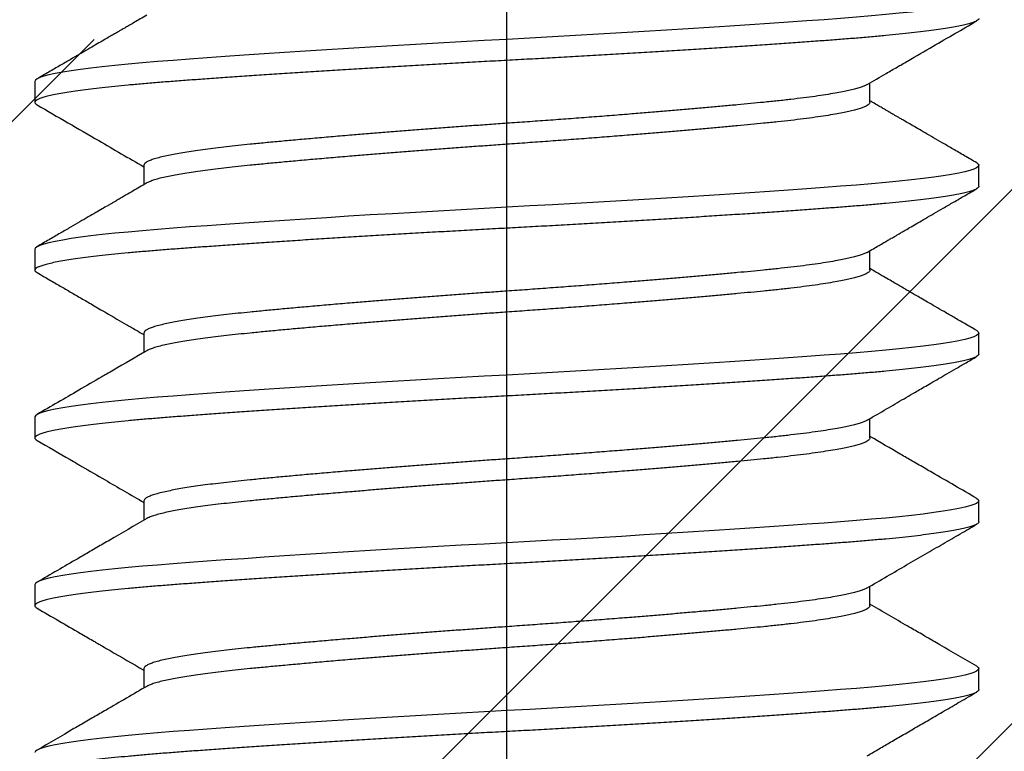
# Model space of a CAD drawing. Units: inches. Extents: x -4496 to -3683, y -805 to -426.
# Drawn here: x -3810 to -3809, y -724 to -724 of the extents above; entities that cross this region are included whole.
import ezdxf
from ezdxf import colors
from ezdxf.entities.mleader import LeaderData, LeaderLine
from ezdxf.math import Vec2, Vec3

# ---------------------------------------------------------------- set-up
doc = ezdxf.new("R2010")
doc.units = ezdxf.units.IN
doc.header["$LTSCALE"] = 0.5
doc.header["$MEASUREMENT"] = 0
doc.linetypes.add('CENTER', pattern=[2, 1.25, -0.25, 0.25, -0.25])
doc.linetypes.add('SLD-Solid', pattern=[0])
for name, color, linetype in [('Centerline', 171, 'CENTER'), ('Fasteners', 43, 'Continuous'), ('Hatch', 8, 'Continuous'), ('Text', 1, 'Continuous')]:
    doc.layers.add(name, color=color, linetype=linetype)
doc.styles.add('TEXT', font='romans.shx')

# ---------------------------------------------------------------- blocks, each defined once
blk = doc.blocks.new('FHMS 5_16')
at = {"layer": 'Fasteners', "linetype": 'SLD-Solid'}
for p, q in [((0.94444, 0.15625), (0.9375, 0.15625)), ((1, 0.15625), (0.99306, 0.15625)), ((1.05556, 0.15625), (1.04861, 0.15625)), ((1.11111, 0.15625), (1.10417, 0.15625)), ((0.91667, 0.12017), (0.91025, 0.12017)), ((0.97222, 0.12017), (0.9658, 0.12017)), ((1.02778, 0.12017), (1.02136, 0.12017)), ((1.08333, 0.12017), (1.07692, 0.12017)), ((0.9375, -0.12017), (0.94392, -0.12017)), ((0.99306, -0.12017), (0.99947, -0.12017)), ((1.04861, -0.12017), (1.05503, -0.12017)), ((1.10417, -0.12017), (1.11058, -0.12017)), ((0.90972, -0.15625), (0.91667, -0.15625)), ((0.96528, -0.15625), (0.97222, -0.15625)), ((1.02083, -0.15625), (1.02778, -0.15625)), ((1.07639, -0.15625), (1.08333, -0.15625))]:
    blk.add_line(p, q, dxfattribs=at)
at = {"layer": 'Fasteners', "linetype": 'SLD-Solid', "flags": 128}
for points in [[(0.91748, -0.15553), (0.91708, -0.15607), (0.91667, -0.15625), (0.91626, -0.15607), (0.91584, -0.15552), (0.91541, -0.15459), (0.91498, -0.15328), (0.91453, -0.1516), (0.91409, -0.14957), (0.91365, -0.14718), (0.91321, -0.14443), (0.91276, -0.14134), (0.91231, -0.13784), (0.91186, -0.134), (0.91142, -0.12985), (0.91098, -0.1254), (0.91055, -0.12067), (0.91013, -0.11569), (0.90972, -0.11049), (0.90931, -0.10503), (0.9089, -0.09928), (0.90847, -0.09326), (0.90803, -0.08697), (0.90759, -0.08043), (0.90715, -0.0738), (0.90671, -0.06697), (0.90626, -0.05998), (0.90582, -0.05284), (0.90537, -0.04543), (0.90492, -0.03793), (0.90447, -0.03036), (0.90404, -0.02276), (0.90361, -0.01514), (0.90319, -0.00755), (0.90278, 0), (0.90237, 0.00753), (0.90195, 0.01511), (0.90152, 0.02271), (0.90109, 0.0303), (0.90064, 0.03785), (0.9002, 0.0452), (0.89976, 0.05246), (0.89932, 0.05961), (0.89887, 0.06661), (0.89842, 0.07359), (0.89797, 0.08036), (0.89753, 0.08691), (0.89709, 0.09322), (0.89666, 0.09926), (0.89624, 0.10502), (0.89583, 0.11049), (0.89543, 0.11568), (0.89501, 0.12065), (0.89458, 0.12537), (0.89414, 0.12981), (0.8937, 0.13396), (0.89326, 0.13772), (0.89282, 0.14117), (0.89237, 0.14428), (0.89193, 0.14704), (0.89148, 0.1495), (0.89103, 0.15158), (0.89058, 0.15327), (0.89015, 0.15458), (0.88972, 0.15551), (0.8893, 0.15607), (0.88889, 0.15625), (0.88889, 0.15625)], [(0.97304, -0.15553), (0.97263, -0.15607), (0.97222, -0.15625), (0.97181, -0.15607), (0.9714, -0.15552), (0.97097, -0.15459), (0.97053, -0.15328), (0.97009, -0.1516), (0.96965, -0.14957), (0.96921, -0.14718), (0.96876, -0.14443), (0.96832, -0.14134), (0.96787, -0.13784), (0.96742, -0.134), (0.96697, -0.12985), (0.96654, -0.1254), (0.96611, -0.12067), (0.96569, -0.11569), (0.96528, -0.11049), (0.96487, -0.10503), (0.96445, -0.09928), (0.96402, -0.09326), (0.96359, -0.08697), (0.96314, -0.08043), (0.9627, -0.0738), (0.96226, -0.06697), (0.96182, -0.05998), (0.96137, -0.05284), (0.96092, -0.04543), (0.96047, -0.03793), (0.96003, -0.03036), (0.95959, -0.02276), (0.95916, -0.01514), (0.95874, -0.00755), (0.95833, 0), (0.95793, 0.00753), (0.95751, 0.01511), (0.95708, 0.02271), (0.95664, 0.0303), (0.9562, 0.03785), (0.95576, 0.0452), (0.95532, 0.05246), (0.95487, 0.05961), (0.95443, 0.06661), (0.95398, 0.07359), (0.95353, 0.08036), (0.95308, 0.08691), (0.95265, 0.09322), (0.95222, 0.09926), (0.9518, 0.10502), (0.95139, 0.11049), (0.95098, 0.11568), (0.95056, 0.12065), (0.95013, 0.12537), (0.9497, 0.12981), (0.94925, 0.13396), (0.94882, 0.13772), (0.94837, 0.14117), (0.94793, 0.14428), (0.94748, 0.14704), (0.94703, 0.1495), (0.94658, 0.15158), (0.94614, 0.15327), (0.9457, 0.15458), (0.94527, 0.15551), (0.94485, 0.15607), (0.94444, 0.15625), (0.94444, 0.15625)], [(1.0286, -0.15553), (1.02819, -0.15607), (1.02778, -0.15625), (1.02737, -0.15607), (1.02695, -0.15552), (1.02652, -0.15459), (1.02609, -0.15328), (1.02564, -0.1516), (1.0252, -0.14957), (1.02476, -0.14718), (1.02432, -0.14443), (1.02387, -0.14134), (1.02342, -0.13784), (1.02297, -0.134), (1.02253, -0.12985), (1.02209, -0.1254), (1.02166, -0.12067), (1.02124, -0.11569), (1.02083, -0.11049), (1.02043, -0.10503), (1.02001, -0.09928), (1.01958, -0.09326), (1.01914, -0.08697), (1.0187, -0.08043), (1.01826, -0.0738), (1.01782, -0.06697), (1.01737, -0.05998), (1.01693, -0.05284), (1.01648, -0.04543), (1.01603, -0.03793), (1.01558, -0.03036), (1.01515, -0.02276), (1.01472, -0.01514), (1.0143, -0.00755), (1.01389, 0), (1.01348, 0.00753), (1.01306, 0.01511), (1.01263, 0.02271), (1.0122, 0.0303), (1.01175, 0.03785), (1.01132, 0.0452), (1.01087, 0.05246), (1.01043, 0.05961), (1.00998, 0.06661), (1.00953, 0.07359), (1.00908, 0.08036), (1.00864, 0.08691), (1.0082, 0.09322), (1.00777, 0.09926), (1.00735, 0.10502), (1.00694, 0.11049), (1.00654, 0.11568), (1.00612, 0.12065), (1.00569, 0.12537), (1.00525, 0.12981), (1.00481, 0.13396), (1.00437, 0.13772), (1.00393, 0.14117), (1.00348, 0.14428), (1.00304, 0.14704), (1.00259, 0.1495), (1.00214, 0.15158), (1.0017, 0.15327), (1.00126, 0.15458), (1.00083, 0.15551), (1.00041, 0.15607), (1, 0.15625), (1, 0.15625)], [(1.08415, -0.15553), (1.08374, -0.15607), (1.08333, -0.15625), (1.08293, -0.15607), (1.08251, -0.15552), (1.08208, -0.15459), (1.08164, -0.15328), (1.0812, -0.1516), (1.08076, -0.14957), (1.08032, -0.14718), (1.07987, -0.14443), (1.07943, -0.14134), (1.07898, -0.13784), (1.07853, -0.134), (1.07808, -0.12985), (1.07765, -0.1254), (1.07722, -0.12067), (1.0768, -0.11569), (1.07639, -0.11049), (1.07598, -0.10503), (1.07556, -0.09928), (1.07513, -0.09326), (1.0747, -0.08697), (1.07425, -0.08043), (1.07382, -0.0738), (1.07337, -0.06697), (1.07293, -0.05998), (1.07248, -0.05284), (1.07203, -0.04543), (1.07158, -0.03793), (1.07114, -0.03036), (1.0707, -0.02276), (1.07027, -0.01514), (1.06985, -0.00755), (1.06944, 0), (1.06904, 0.00753), (1.06862, 0.01511), (1.06819, 0.02271), (1.06775, 0.0303), (1.06731, 0.03785), (1.06687, 0.0452), (1.06643, 0.05246), (1.06598, 0.05961), (1.06554, 0.06661), (1.06509, 0.07359), (1.06464, 0.08036), (1.0642, 0.08691), (1.06376, 0.09322), (1.06333, 0.09926), (1.06291, 0.10502), (1.0625, 0.11049), (1.06209, 0.11568), (1.06167, 0.12065), (1.06124, 0.12537), (1.06081, 0.12981), (1.06037, 0.13396), (1.05993, 0.13772), (1.05948, 0.14117), (1.05904, 0.14428), (1.05859, 0.14704), (1.05814, 0.1495), (1.05769, 0.15158), (1.05725, 0.15327), (1.05681, 0.15458), (1.05638, 0.15551), (1.05596, 0.15607), (1.05556, 0.15625), (1.05556, 0.15625)], [(1.13971, -0.15553), (1.1393, -0.15607), (1.13889, -0.15625), (1.13848, -0.15607), (1.13806, -0.15552), (1.13763, -0.15459), (1.1372, -0.15328), (1.13675, -0.1516), (1.13632, -0.14957), (1.13587, -0.14718), (1.13543, -0.14443), (1.13498, -0.14134), (1.13453, -0.13784), (1.13408, -0.134), (1.13364, -0.12985), (1.1332, -0.1254), (1.13277, -0.12067), (1.13235, -0.11569), (1.13194, -0.11049), (1.13154, -0.10503), (1.13112, -0.09928), (1.13069, -0.09326), (1.13025, -0.08697), (1.12981, -0.08043), (1.12937, -0.0738), (1.12893, -0.06697), (1.12848, -0.05998), (1.12804, -0.05284), (1.12759, -0.04543), (1.12714, -0.03793), (1.1267, -0.03036), (1.12626, -0.02276), (1.12583, -0.01514), (1.12541, -0.00755), (1.125, 0), (1.12459, 0.00753), (1.12417, 0.01511), (1.12374, 0.02271), (1.12331, 0.0303), (1.12287, 0.03785), (1.12243, 0.0452), (1.12198, 0.05246), (1.12154, 0.05961), (1.12109, 0.06661), (1.12064, 0.07359), (1.12019, 0.08036), (1.11975, 0.08691), (1.11931, 0.09322), (1.11888, 0.09926), (1.11846, 0.10502), (1.11806, 0.11049), (1.11765, 0.11568), (1.11723, 0.12065), (1.1168, 0.12537), (1.11636, 0.12981), (1.11592, 0.13396), (1.11548, 0.13772), (1.11504, 0.14117), (1.11459, 0.14428), (1.11415, 0.14704), (1.1137, 0.1495), (1.11325, 0.15158), (1.11281, 0.15327), (1.11237, 0.15458), (1.11194, 0.15551), (1.11152, 0.15607), (1.11111, 0.15625), (1.11111, 0.15625)]]:
    blk.add_lwpolyline(points, dxfattribs=at)
at = {"layer": 'Fasteners', "linetype": 'SLD-Solid'}
for points, knots in [([(0.90972, -0.15625), (0.90959, -0.15622), (0.90931, -0.15614), (0.9089, -0.15557), (0.90847, -0.15465), (0.90803, -0.15334), (0.90759, -0.15167), (0.90715, -0.14963), (0.90671, -0.14724), (0.90626, -0.14449), (0.90581, -0.14138), (0.90537, -0.1379), (0.90492, -0.13406), (0.90447, -0.12991), (0.90404, -0.12546), (0.90361, -0.12073), (0.90319, -0.11575), (0.90278, -0.11053), (0.90237, -0.10506), (0.90195, -0.09931), (0.90152, -0.09328), (0.90109, -0.08699), (0.90065, -0.0805), (0.9002, -0.07382), (0.89976, -0.067), (0.89932, -0.06), (0.89887, -0.05281), (0.89842, -0.04546), (0.89797, -0.03796), (0.89753, -0.03039), (0.89709, -0.02278), (0.89666, -0.01517), (0.89624, -0.00757), (0.89583, -0.00001), (0.89543, 0.00756), (0.89501, 0.01513), (0.89458, 0.02273), (0.89414, 0.03032), (0.8937, 0.03783), (0.89326, 0.04523), (0.89282, 0.05249), (0.89237, 0.05963), (0.89193, 0.06669), (0.89148, 0.07361), (0.89103, 0.08038), (0.89058, 0.08693), (0.89015, 0.09324), (0.88972, 0.09928), (0.8893, 0.10504), (0.88889, 0.11052), (0.88848, 0.11574), (0.88806, 0.12071), (0.88763, 0.12543), (0.8872, 0.12987), (0.88676, 0.13399), (0.88632, 0.13778), (0.88587, 0.14123), (0.88543, 0.14434), (0.88498, 0.14712), (0.88453, 0.14956), (0.88408, 0.15164), (0.88364, 0.15333), (0.8832, 0.15464), (0.88277, 0.15557), (0.88235, 0.15613), (0.88194, 0.15631), (0.88154, 0.15615), (0.88126, 0.15573), (0.88113, 0.15553)], [0, 0, 0, 0, 0.0148941, 0.0299149, 0.0450461, 0.0602703, 0.0755697, 0.0906513, 0.1057697, 0.120907, 0.1360446, 0.1514727, 0.166863, 0.1821965, 0.1974546, 0.2126194, 0.2276735, 0.2426003, 0.2574944, 0.2725152, 0.2876463, 0.3028705, 0.3181699, 0.3332515, 0.34837, 0.3635072, 0.3786449, 0.394073, 0.4094633, 0.4247968, 0.4400549, 0.4552197, 0.4702737, 0.4852005, 0.5000946, 0.5151155, 0.5302466, 0.5454708, 0.5607702, 0.5758518, 0.5909703, 0.6061075, 0.6212452, 0.6366732, 0.6520635, 0.667397, 0.6826551, 0.6978199, 0.712874, 0.7278008, 0.7426949, 0.7577157, 0.7728469, 0.7880711, 0.8033705, 0.818452, 0.8335705, 0.8487077, 0.8638454, 0.8792735, 0.8946638, 0.9099973, 0.9252554, 0.9404202, 0.9554742, 0.970401, 0.9852951, 1, 1, 1, 1]), ([(0.9108, 0.11922), (0.90819, 0.12371), (0.90478, 0.12956), (0.90094, 0.13618), (0.89888, 0.13972), (0.89525, 0.14597), (0.89207, 0.15145), (0.88971, 0.15553)], [0, 0, 0, 0, 0.371014, 0.483487, 0.5472, 0.663167, 1, 1, 1, 1]), ([(0.93668, 0.15553), (0.93391, 0.15075), (0.93034, 0.1446), (0.92652, 0.13803), (0.92534, 0.13598), (0.92472, 0.13492), (0.92386, 0.13344), (0.92098, 0.12848), (0.91831, 0.1239), (0.91614, 0.12017)], [0, 0, 0, 0, 0.405691, 0.521391, 0.557475, 0.579051, 0.611498, 0.682974, 1, 1, 1, 1]), ([(0.96528, -0.15625), (0.96514, -0.15622), (0.96487, -0.15614), (0.96445, -0.15557), (0.96402, -0.15465), (0.96359, -0.15334), (0.96315, -0.15167), (0.9627, -0.14963), (0.96226, -0.14724), (0.96182, -0.14449), (0.96137, -0.14138), (0.96092, -0.1379), (0.96047, -0.13406), (0.96003, -0.12991), (0.95959, -0.12546), (0.95916, -0.12073), (0.95874, -0.11575), (0.95833, -0.11053), (0.95793, -0.10506), (0.95751, -0.09931), (0.95708, -0.09328), (0.95664, -0.08699), (0.9562, -0.0805), (0.95576, -0.07382), (0.95532, -0.067), (0.95487, -0.06), (0.95443, -0.05281), (0.95398, -0.04546), (0.95353, -0.03796), (0.95308, -0.03039), (0.95265, -0.02278), (0.95222, -0.01517), (0.9518, -0.00757), (0.95139, -0.00001), (0.95098, 0.00756), (0.95056, 0.01513), (0.95013, 0.02273), (0.9497, 0.03032), (0.94926, 0.03783), (0.94882, 0.04523), (0.94837, 0.05249), (0.94793, 0.05963), (0.94748, 0.06669), (0.94703, 0.07361), (0.94658, 0.08038), (0.94614, 0.08693), (0.9457, 0.09324), (0.94527, 0.09928), (0.94485, 0.10504), (0.94444, 0.11052), (0.94404, 0.11574), (0.94362, 0.12071), (0.94319, 0.12543), (0.94275, 0.12987), (0.94231, 0.13399), (0.94187, 0.13778), (0.94143, 0.14123), (0.94098, 0.14434), (0.94054, 0.14712), (0.94009, 0.14956), (0.93964, 0.15164), (0.9392, 0.15333), (0.93876, 0.15464), (0.93833, 0.15557), (0.93791, 0.15613), (0.9375, 0.15631), (0.9371, 0.15615), (0.93682, 0.15573), (0.93668, 0.15553)], [0, 0, 0, 0, 0.014894, 0.029916, 0.045047, 0.060271, 0.075571, 0.090653, 0.105772, 0.120909, 0.136047, 0.151476, 0.166866, 0.1822, 0.197458, 0.212623, 0.227678, 0.242605, 0.257499, 0.27252, 0.287652, 0.302876, 0.318176, 0.333258, 0.348377, 0.363514, 0.378652, 0.39408, 0.409471, 0.424805, 0.440063, 0.455228, 0.470283, 0.48521, 0.500104, 0.515125, 0.530257, 0.545481, 0.560781, 0.575863, 0.590981, 0.606119, 0.621257, 0.636685, 0.652076, 0.66741, 0.682668, 0.697833, 0.712887, 0.727814, 0.742709, 0.75773, 0.772861, 0.788086, 0.803386, 0.818467, 0.833586, 0.848724, 0.863862, 0.87929, 0.894681, 0.910014, 0.925273, 0.940438, 0.955492, 0.970419, 0.985314, 1, 1, 1, 1]), ([(0.96635, 0.11922), (0.96398, 0.12331), (0.96078, 0.1288), (0.95715, 0.13506), (0.95509, 0.13859), (0.95125, 0.1452), (0.94786, 0.15105), (0.94526, 0.15553)], [0, 0, 0, 0, 0.337554, 0.453779, 0.517349, 0.629552, 1, 1, 1, 1]), ([(0.99224, 0.15553), (0.99012, 0.15189), (0.98755, 0.14746), (0.98468, 0.1425), (0.98244, 0.13865), (0.97816, 0.13129), (0.97419, 0.12445), (0.9717, 0.12017)], [0, 0, 0, 0, 0.309159, 0.375657, 0.419952, 0.636516, 1, 1, 1, 1]), ([(1.02083, -0.15625), (1.0207, -0.15622), (1.02043, -0.15614), (1.02001, -0.15557), (1.01958, -0.15465), (1.01914, -0.15334), (1.0187, -0.15167), (1.01826, -0.14963), (1.01782, -0.14724), (1.01737, -0.14449), (1.01693, -0.14138), (1.01648, -0.1379), (1.01603, -0.13406), (1.01558, -0.12991), (1.01515, -0.12546), (1.01472, -0.12073), (1.0143, -0.11575), (1.01389, -0.11053), (1.01348, -0.10506), (1.01306, -0.09931), (1.01263, -0.09328), (1.0122, -0.08699), (1.01176, -0.0805), (1.01132, -0.07382), (1.01087, -0.067), (1.01043, -0.06), (1.00998, -0.05281), (1.00953, -0.04546), (1.00908, -0.03796), (1.00864, -0.03039), (1.0082, -0.02278), (1.00777, -0.01517), (1.00735, -0.00757), (1.00694, -0.00001), (1.00654, 0.00756), (1.00612, 0.01513), (1.00569, 0.02273), (1.00525, 0.03032), (1.00481, 0.03783), (1.00437, 0.04523), (1.00393, 0.05249), (1.00348, 0.05963), (1.00304, 0.06669), (1.00259, 0.07361), (1.00214, 0.08038), (1.0017, 0.08693), (1.00126, 0.09324), (1.00083, 0.09928), (1.00041, 0.10504), (1, 0.11052), (0.99959, 0.11574), (0.99917, 0.12071), (0.99874, 0.12543), (0.99831, 0.12987), (0.99787, 0.13399), (0.99743, 0.13778), (0.99698, 0.14123), (0.99654, 0.14434), (0.99609, 0.14712), (0.99564, 0.14956), (0.99519, 0.15164), (0.99475, 0.15333), (0.99431, 0.15464), (0.99388, 0.15557), (0.99346, 0.15613), (0.99306, 0.15631), (0.99265, 0.15615), (0.99237, 0.15573), (0.99224, 0.15553)], [0, 0, 0, 0, 0.014894, 0.029915, 0.045045, 0.060269, 0.075569, 0.09065, 0.105768, 0.120905, 0.136043, 0.151471, 0.166861, 0.182194, 0.197452, 0.212617, 0.22767, 0.242597, 0.257491, 0.272512, 0.287643, 0.302867, 0.318166, 0.333247, 0.348365, 0.363502, 0.37864, 0.394068, 0.409458, 0.424791, 0.440049, 0.455214, 0.470268, 0.485194, 0.500088, 0.515109, 0.53024, 0.545464, 0.560763, 0.575844, 0.590962, 0.606099, 0.621237, 0.636665, 0.652055, 0.667388, 0.682646, 0.697811, 0.712865, 0.727791, 0.742685, 0.757706, 0.772837, 0.788061, 0.80336, 0.818441, 0.83356, 0.848697, 0.863834, 0.879262, 0.894652, 0.909985, 0.925243, 0.940408, 0.955462, 0.970388, 0.985282, 1, 1, 1, 1]), ([(1.02191, 0.11922), (1.01978, 0.12287), (1.0172, 0.12731), (1.01432, 0.13227), (1.01208, 0.13613), (1.00763, 0.14379), (1.00348, 0.15094), (1.00082, 0.15553)], [0, 0, 0, 0, 0.301872, 0.366806, 0.409915, 0.620415, 1, 1, 1, 1]), ([(1.04779, 0.15553), (1.04734, 0.15475), (1.04648, 0.15326), (1.04525, 0.15115), (1.04414, 0.14923), (1.0431, 0.14745), (1.04209, 0.14571), (1.04108, 0.14396), (1.04006, 0.14221), (1.03903, 0.14043), (1.03795, 0.13857), (1.03677, 0.13655), (1.03546, 0.13428), (1.03399, 0.13175), (1.03238, 0.12898), (1.03062, 0.12595), (1.02889, 0.12299), (1.02775, 0.12103), (1.02725, 0.12017)], [0, 0, 0, 0, 0.066271, 0.126114, 0.179531, 0.228522, 0.277611, 0.326971, 0.376602, 0.426503, 0.477368, 0.534353, 0.59851, 0.669834, 0.74832, 0.833963, 0.926758, 1, 1, 1, 1]), ([(1.07639, -0.15625), (1.07625, -0.15622), (1.07598, -0.15614), (1.07556, -0.15557), (1.07513, -0.15465), (1.0747, -0.15334), (1.07426, -0.15167), (1.07382, -0.14963), (1.07337, -0.14724), (1.07293, -0.14449), (1.07248, -0.14138), (1.07203, -0.1379), (1.07158, -0.13406), (1.07114, -0.12991), (1.0707, -0.12546), (1.07027, -0.12073), (1.06985, -0.11575), (1.06944, -0.11053), (1.06904, -0.10506), (1.06862, -0.09931), (1.06819, -0.09328), (1.06775, -0.08699), (1.06731, -0.0805), (1.06687, -0.07382), (1.06643, -0.067), (1.06598, -0.06), (1.06554, -0.05281), (1.06509, -0.04546), (1.06464, -0.03796), (1.0642, -0.03039), (1.06376, -0.02278), (1.06333, -0.01517), (1.06291, -0.00757), (1.0625, -0.00001), (1.06209, 0.00756), (1.06167, 0.01513), (1.06124, 0.02273), (1.06081, 0.03032), (1.06037, 0.03783), (1.05993, 0.04523), (1.05948, 0.05249), (1.05904, 0.05963), (1.05859, 0.06669), (1.05814, 0.07361), (1.05769, 0.08038), (1.05725, 0.08693), (1.05681, 0.09324), (1.05638, 0.09928), (1.05596, 0.10504), (1.05556, 0.11052), (1.05515, 0.11574), (1.05473, 0.12071), (1.0543, 0.12543), (1.05386, 0.12987), (1.05342, 0.13399), (1.05298, 0.13778), (1.05254, 0.14123), (1.05209, 0.14434), (1.05165, 0.14712), (1.0512, 0.14956), (1.05075, 0.15164), (1.05031, 0.15333), (1.04987, 0.15464), (1.04944, 0.15557), (1.04902, 0.15613), (1.04861, 0.15631), (1.04821, 0.15615), (1.04793, 0.15573), (1.04779, 0.15553)], [0, 0, 0, 0, 0.014894, 0.029914, 0.045045, 0.060269, 0.075568, 0.09065, 0.105768, 0.120905, 0.136042, 0.15147, 0.16686, 0.182194, 0.197451, 0.212616, 0.22767, 0.242596, 0.25749, 0.272511, 0.287642, 0.302866, 0.318165, 0.333246, 0.348364, 0.363501, 0.378639, 0.394067, 0.409457, 0.42479, 0.440048, 0.455212, 0.470266, 0.485193, 0.500087, 0.515107, 0.530238, 0.545462, 0.560761, 0.575843, 0.590961, 0.606098, 0.621235, 0.636663, 0.652053, 0.667386, 0.682644, 0.697809, 0.712863, 0.727789, 0.742683, 0.757704, 0.772834, 0.788058, 0.803358, 0.818439, 0.833557, 0.848694, 0.863832, 0.879259, 0.894649, 0.909983, 0.925241, 0.940405, 0.955459, 0.970386, 0.985279, 1, 1, 1, 1]), ([(1.07747, 0.11922), (1.077, 0.12003), (1.07612, 0.12153), (1.07491, 0.12362), (1.07388, 0.12538), (1.07305, 0.12681), (1.07244, 0.12787), (1.07198, 0.12866), (1.07158, 0.12935), (1.07111, 0.13014), (1.07056, 0.13109), (1.06981, 0.13239), (1.06883, 0.13408), (1.06758, 0.13622), (1.06616, 0.13868), (1.06455, 0.14145), (1.06276, 0.14452), (1.06079, 0.14792), (1.05864, 0.15162), (1.05715, 0.15419), (1.05637, 0.15553)], [0, 0, 0, 0, 0.066656, 0.12423, 0.172718, 0.212115, 0.242418, 0.259887, 0.277528, 0.299415, 0.32555, 0.355934, 0.406399, 0.465439, 0.53306, 0.609264, 0.694055, 0.787437, 0.889417, 1, 1, 1, 1]), ([(1.10335, 0.15553), (1.0994, 0.14873), (1.09256, 0.13693), (1.0857, 0.12515), (1.08281, 0.12017)], [0, 0, 0, 0, 0.577228, 1, 1, 1, 1]), ([(1.13194, -0.15625), (1.13181, -0.15622), (1.13154, -0.15614), (1.13112, -0.15557), (1.13069, -0.15465), (1.13025, -0.15334), (1.12981, -0.15167), (1.12937, -0.14963), (1.12893, -0.14724), (1.12848, -0.14449), (1.12804, -0.14138), (1.12759, -0.1379), (1.12714, -0.13406), (1.1267, -0.12991), (1.12626, -0.12546), (1.12583, -0.12073), (1.12541, -0.11575), (1.125, -0.11053), (1.12459, -0.10506), (1.12417, -0.09931), (1.12374, -0.09328), (1.12331, -0.08699), (1.12287, -0.0805), (1.12243, -0.07382), (1.12198, -0.067), (1.12154, -0.06), (1.12109, -0.05281), (1.12064, -0.04546), (1.12019, -0.03796), (1.11975, -0.03039), (1.11931, -0.02278), (1.11888, -0.01517), (1.11846, -0.00757), (1.11806, -0.00001), (1.11765, 0.00756), (1.11723, 0.01513), (1.1168, 0.02273), (1.11636, 0.03032), (1.11592, 0.03783), (1.11548, 0.04523), (1.11504, 0.05249), (1.11459, 0.05963), (1.11415, 0.06669), (1.1137, 0.07361), (1.11325, 0.08038), (1.11281, 0.08693), (1.11237, 0.09324), (1.11194, 0.09928), (1.11152, 0.10504), (1.11111, 0.11052), (1.1107, 0.11574), (1.11028, 0.12071), (1.10986, 0.12543), (1.10942, 0.12987), (1.10898, 0.13399), (1.10854, 0.13778), (1.10809, 0.14123), (1.10765, 0.14434), (1.1072, 0.14712), (1.10675, 0.14956), (1.10631, 0.15164), (1.10586, 0.15333), (1.10542, 0.15464), (1.105, 0.15557), (1.10458, 0.15613), (1.10417, 0.15631), (1.10376, 0.15615), (1.10349, 0.15573), (1.10335, 0.15553)], [0, 0, 0, 0, 0.014894, 0.029914, 0.045045, 0.060269, 0.075568, 0.09065, 0.105768, 0.120905, 0.136042, 0.15147, 0.16686, 0.182193, 0.197451, 0.212616, 0.22767, 0.242596, 0.25749, 0.272511, 0.287642, 0.302866, 0.318165, 0.333246, 0.348364, 0.363501, 0.378639, 0.394066, 0.409456, 0.42479, 0.440048, 0.455212, 0.470266, 0.485192, 0.500086, 0.515107, 0.530238, 0.545462, 0.560761, 0.575842, 0.59096, 0.606097, 0.621235, 0.636663, 0.652053, 0.667386, 0.682644, 0.697808, 0.712862, 0.727789, 0.742683, 0.757703, 0.772834, 0.788058, 0.803357, 0.818438, 0.833557, 0.848694, 0.863831, 0.879259, 0.894649, 0.909982, 0.92524, 0.940405, 0.955458, 0.970385, 0.985279, 1, 1, 1, 1]), ([(1.13302, 0.11922), (1.1326, 0.11994), (1.13182, 0.12129), (1.13072, 0.12318), (1.12977, 0.1248), (1.12899, 0.12615), (1.12835, 0.12726), (1.12777, 0.12825), (1.12715, 0.12931), (1.12642, 0.13057), (1.12551, 0.13214), (1.12441, 0.13402), (1.12312, 0.13626), (1.12165, 0.13877), (1.12003, 0.14158), (1.11824, 0.14466), (1.11628, 0.14803), (1.11416, 0.15169), (1.11269, 0.15422), (1.11193, 0.15553)], [0, 0, 0, 0, 0.059513, 0.1116, 0.156259, 0.193486, 0.223278, 0.247273, 0.275956, 0.310686, 0.351466, 0.405151, 0.466653, 0.535975, 0.613118, 0.698088, 0.790889, 0.891524, 1, 1, 1, 1]), ([(0.9375, -0.12017), (0.93736, -0.12014), (0.93709, -0.12008), (0.93667, -0.11965), (0.93624, -0.11894), (0.93581, -0.11793), (0.93537, -0.11664), (0.93493, -0.11507), (0.93448, -0.11323), (0.93404, -0.11112), (0.93357, -0.10859), (0.93307, -0.10559), (0.93255, -0.10208), (0.93203, -0.09824), (0.93153, -0.0941), (0.93103, -0.08969), (0.93058, -0.08524), (0.93015, -0.08079), (0.92973, -0.07637), (0.9293, -0.07174), (0.92886, -0.0669), (0.92842, -0.06191), (0.92798, -0.05677), (0.92754, -0.05152), (0.92709, -0.04615), (0.92662, -0.04031), (0.92612, -0.03401), (0.9256, -0.02726), (0.92509, -0.02045), (0.92458, -0.01362), (0.92409, -0.0068), (0.92363, -0.00033), (0.9232, 0.00581), (0.92278, 0.01164), (0.92236, 0.01748), (0.92192, 0.02332), (0.92148, 0.02909), (0.92104, 0.03478), (0.92059, 0.04037), (0.92015, 0.04586), (0.91968, 0.05159), (0.91918, 0.0575), (0.91866, 0.06353), (0.91814, 0.06931), (0.91764, 0.07484), (0.91714, 0.08007), (0.91669, 0.08478), (0.91626, 0.08901), (0.91584, 0.09283), (0.91541, 0.09646), (0.91498, 0.09988), (0.91454, 0.10305), (0.91409, 0.10596), (0.91365, 0.10861), (0.91321, 0.111), (0.91273, 0.11326), (0.91223, 0.11533), (0.91171, 0.11709), (0.91123, 0.11841), (0.91093, 0.11895), (0.9108, 0.11919)], [0, 0, 0, 0, 0.0159851, 0.0321068, 0.0483473, 0.0646882, 0.0811102, 0.0972987, 0.1135269, 0.1297753, 0.1460243, 0.1653408, 0.1845972, 0.2037611, 0.2228012, 0.2416872, 0.2603906, 0.2763757, 0.2924973, 0.3087379, 0.3250788, 0.3415008, 0.3576892, 0.3739175, 0.3901659, 0.4064148, 0.4257314, 0.4449878, 0.4641517, 0.4831917, 0.5020778, 0.5207811, 0.5367662, 0.5528879, 0.5691285, 0.5854694, 0.6018914, 0.6180798, 0.634308, 0.6505565, 0.6668054, 0.6861219, 0.7053783, 0.7245423, 0.7435823, 0.7624683, 0.7811717, 0.7971568, 0.8132785, 0.8295191, 0.84586, 0.8622819, 0.8784704, 0.8946986, 0.910947, 0.927196, 0.9465125, 0.9657689, 0.9849328, 1, 1, 1, 1]), ([(0.94337, -0.11919), (0.94331, -0.11909), (0.94311, -0.11877), (0.94275, -0.11792), (0.94231, -0.11664), (0.94187, -0.11507), (0.94143, -0.11323), (0.94098, -0.11112), (0.94051, -0.10859), (0.94001, -0.10559), (0.93949, -0.10208), (0.93898, -0.09824), (0.93847, -0.0941), (0.93798, -0.08969), (0.93752, -0.08524), (0.93709, -0.08079), (0.93667, -0.07637), (0.93624, -0.07174), (0.93581, -0.0669), (0.93537, -0.06191), (0.93493, -0.05677), (0.93448, -0.05152), (0.93404, -0.04615), (0.93357, -0.04031), (0.93307, -0.03401), (0.93255, -0.02726), (0.93203, -0.02045), (0.93153, -0.01362), (0.93103, -0.0068), (0.93058, -0.00033), (0.93015, 0.00581), (0.92973, 0.01164), (0.9293, 0.01748), (0.92886, 0.02332), (0.92842, 0.02909), (0.92798, 0.03478), (0.92754, 0.04037), (0.92709, 0.04586), (0.92662, 0.05159), (0.92612, 0.0575), (0.9256, 0.06353), (0.92509, 0.06931), (0.92458, 0.07484), (0.92409, 0.08007), (0.92363, 0.08478), (0.9232, 0.08901), (0.92278, 0.09283), (0.92236, 0.09646), (0.92192, 0.09988), (0.92148, 0.10305), (0.92104, 0.10596), (0.92059, 0.10861), (0.92015, 0.111), (0.91968, 0.11327), (0.91918, 0.11532), (0.91866, 0.1171), (0.91814, 0.11848), (0.91764, 0.11945), (0.91714, 0.12005), (0.91683, 0.12013), (0.91667, 0.12017)], [0, 0, 0, 0, 0.006768, 0.02311, 0.039532, 0.055721, 0.071949, 0.088198, 0.104447, 0.123764, 0.143021, 0.162185, 0.181225, 0.200112, 0.218815, 0.234801, 0.250922, 0.267163, 0.283505, 0.299927, 0.316115, 0.332344, 0.348593, 0.364842, 0.384159, 0.403415, 0.42258, 0.44162, 0.460506, 0.47921, 0.495195, 0.511317, 0.527558, 0.543899, 0.560322, 0.57651, 0.592739, 0.608988, 0.625237, 0.644554, 0.66381, 0.682975, 0.702015, 0.720901, 0.739605, 0.75559, 0.771712, 0.787953, 0.804294, 0.820717, 0.836905, 0.853134, 0.869383, 0.885632, 0.904949, 0.924205, 0.94337, 0.96241, 0.981296, 1, 1, 1, 1]), ([(0.99306, -0.12017), (0.99292, -0.12014), (0.99265, -0.12008), (0.99223, -0.11965), (0.9918, -0.11894), (0.99136, -0.11793), (0.99092, -0.11664), (0.99048, -0.11507), (0.99004, -0.11323), (0.98959, -0.11112), (0.98912, -0.10859), (0.98862, -0.10559), (0.9881, -0.10208), (0.98759, -0.09824), (0.98708, -0.0941), (0.98659, -0.08969), (0.98613, -0.08524), (0.9857, -0.08079), (0.98528, -0.07637), (0.98486, -0.07174), (0.98442, -0.0669), (0.98398, -0.06191), (0.98354, -0.05677), (0.98309, -0.05152), (0.98265, -0.04615), (0.98218, -0.04031), (0.98168, -0.03401), (0.98116, -0.02726), (0.98064, -0.02045), (0.98014, -0.01362), (0.97964, -0.0068), (0.97919, -0.00033), (0.97876, 0.00581), (0.97834, 0.01164), (0.97791, 0.01748), (0.97748, 0.02332), (0.97704, 0.02909), (0.97659, 0.03478), (0.97615, 0.04037), (0.97571, 0.04586), (0.97523, 0.05159), (0.97473, 0.0575), (0.97421, 0.06353), (0.9737, 0.06931), (0.97319, 0.07484), (0.9727, 0.08007), (0.97225, 0.08478), (0.97181, 0.08901), (0.9714, 0.09283), (0.97097, 0.09646), (0.97053, 0.09988), (0.97009, 0.10305), (0.96965, 0.10596), (0.96921, 0.10861), (0.96876, 0.111), (0.96829, 0.11326), (0.96779, 0.11533), (0.96727, 0.11709), (0.96679, 0.11841), (0.96649, 0.11895), (0.96635, 0.11919)], [0, 0, 0, 0, 0.015985, 0.032107, 0.048348, 0.064689, 0.081111, 0.097299, 0.113527, 0.129776, 0.146025, 0.165342, 0.184598, 0.203762, 0.222802, 0.241688, 0.260392, 0.276377, 0.292499, 0.308739, 0.32508, 0.341502, 0.357691, 0.373919, 0.390168, 0.406417, 0.425733, 0.44499, 0.464154, 0.483194, 0.50208, 0.520784, 0.536769, 0.552891, 0.569131, 0.585472, 0.601894, 0.618083, 0.634311, 0.65056, 0.666809, 0.686125, 0.705382, 0.724546, 0.743586, 0.762472, 0.781176, 0.797161, 0.813283, 0.829523, 0.845864, 0.862286, 0.878475, 0.894703, 0.910952, 0.927201, 0.946517, 0.965774, 0.984938, 1, 1, 1, 1]), ([(0.99892, -0.11919), (0.99886, -0.11909), (0.99866, -0.11877), (0.99831, -0.11792), (0.99787, -0.11664), (0.99743, -0.11507), (0.99698, -0.11323), (0.99654, -0.11112), (0.99607, -0.10859), (0.99557, -0.10559), (0.99505, -0.10208), (0.99453, -0.09824), (0.99403, -0.0941), (0.99353, -0.08969), (0.99308, -0.08524), (0.99265, -0.08079), (0.99223, -0.07637), (0.9918, -0.07174), (0.99136, -0.0669), (0.99092, -0.06191), (0.99048, -0.05677), (0.99004, -0.05152), (0.98959, -0.04615), (0.98912, -0.04031), (0.98862, -0.03401), (0.9881, -0.02726), (0.98759, -0.02045), (0.98708, -0.01362), (0.98659, -0.0068), (0.98613, -0.00033), (0.9857, 0.00581), (0.98528, 0.01164), (0.98486, 0.01748), (0.98442, 0.02332), (0.98398, 0.02909), (0.98354, 0.03478), (0.98309, 0.04037), (0.98265, 0.04586), (0.98218, 0.05159), (0.98168, 0.0575), (0.98116, 0.06353), (0.98064, 0.06931), (0.98014, 0.07484), (0.97964, 0.08007), (0.97919, 0.08478), (0.97876, 0.08901), (0.97834, 0.09283), (0.97791, 0.09646), (0.97748, 0.09988), (0.97704, 0.10305), (0.97659, 0.10596), (0.97615, 0.10861), (0.97571, 0.111), (0.97523, 0.11327), (0.97473, 0.11532), (0.97421, 0.1171), (0.9737, 0.11848), (0.97319, 0.11945), (0.9727, 0.12005), (0.97238, 0.12013), (0.97222, 0.12017)], [0, 0, 0, 0, 0.006759, 0.023101, 0.039523, 0.055712, 0.07194, 0.088189, 0.104439, 0.123756, 0.143013, 0.162177, 0.181218, 0.200104, 0.218808, 0.234793, 0.250916, 0.267157, 0.283498, 0.29992, 0.316109, 0.332338, 0.348587, 0.364836, 0.384153, 0.40341, 0.422574, 0.441615, 0.460501, 0.479205, 0.495191, 0.511313, 0.527554, 0.543895, 0.560318, 0.576506, 0.592735, 0.608984, 0.625233, 0.64455, 0.663807, 0.682972, 0.702012, 0.720899, 0.739603, 0.755588, 0.77171, 0.787951, 0.804293, 0.820715, 0.836904, 0.853132, 0.869381, 0.885631, 0.904948, 0.924205, 0.943369, 0.96241, 0.981296, 1, 1, 1, 1]), ([(1.04861, -0.12017), (1.04848, -0.12014), (1.0482, -0.12008), (1.04778, -0.11965), (1.04736, -0.11894), (1.04692, -0.11793), (1.04648, -0.11664), (1.04604, -0.11507), (1.04559, -0.11323), (1.04515, -0.11112), (1.04468, -0.10859), (1.04418, -0.10559), (1.04366, -0.10208), (1.04314, -0.09824), (1.04264, -0.0941), (1.04214, -0.08969), (1.04169, -0.08524), (1.04126, -0.08079), (1.04084, -0.07637), (1.04041, -0.07174), (1.03998, -0.0669), (1.03954, -0.06191), (1.03909, -0.05677), (1.03865, -0.05152), (1.03821, -0.04615), (1.03773, -0.04031), (1.03723, -0.03401), (1.03671, -0.02726), (1.0362, -0.02045), (1.03569, -0.01362), (1.0352, -0.0068), (1.03475, -0.00033), (1.03431, 0.00581), (1.0339, 0.01164), (1.03347, 0.01748), (1.03303, 0.02332), (1.03259, 0.02909), (1.03215, 0.03478), (1.03171, 0.04037), (1.03126, 0.04586), (1.03079, 0.05159), (1.03029, 0.0575), (1.02977, 0.06353), (1.02925, 0.06931), (1.02875, 0.07484), (1.02826, 0.08007), (1.0278, 0.08478), (1.02737, 0.08901), (1.02695, 0.09283), (1.02652, 0.09646), (1.02609, 0.09988), (1.02565, 0.10305), (1.0252, 0.10596), (1.02476, 0.10861), (1.02432, 0.111), (1.02384, 0.11326), (1.02335, 0.11533), (1.02282, 0.11709), (1.02234, 0.11841), (1.02204, 0.11895), (1.02191, 0.11919)], [0, 0, 0, 0, 0.015985, 0.032107, 0.048348, 0.064689, 0.081111, 0.0973, 0.113528, 0.129776, 0.146026, 0.165342, 0.184599, 0.203763, 0.222803, 0.241689, 0.260393, 0.276378, 0.2925, 0.308741, 0.325082, 0.341504, 0.357692, 0.373921, 0.390169, 0.406418, 0.425735, 0.444992, 0.464156, 0.483196, 0.502082, 0.520786, 0.536771, 0.552893, 0.569134, 0.585475, 0.601897, 0.618085, 0.634314, 0.650562, 0.666811, 0.686128, 0.705385, 0.724549, 0.743589, 0.762475, 0.781179, 0.797164, 0.813286, 0.829526, 0.845867, 0.86229, 0.878478, 0.894706, 0.910955, 0.927204, 0.946521, 0.965777, 0.984942, 1, 1, 1, 1]), ([(1.05448, -0.11919), (1.05442, -0.11909), (1.05422, -0.11877), (1.05386, -0.11792), (1.05342, -0.11664), (1.05298, -0.11507), (1.05254, -0.11323), (1.05209, -0.11112), (1.05162, -0.10859), (1.05112, -0.10559), (1.0506, -0.10208), (1.05009, -0.09824), (1.04958, -0.0941), (1.04909, -0.08969), (1.04863, -0.08524), (1.0482, -0.08079), (1.04778, -0.07637), (1.04736, -0.07174), (1.04692, -0.0669), (1.04648, -0.06191), (1.04604, -0.05677), (1.04559, -0.05152), (1.04515, -0.04615), (1.04468, -0.04031), (1.04418, -0.03401), (1.04366, -0.02726), (1.04314, -0.02045), (1.04264, -0.01362), (1.04214, -0.0068), (1.04169, -0.00033), (1.04126, 0.00581), (1.04084, 0.01164), (1.04041, 0.01748), (1.03998, 0.02332), (1.03954, 0.02909), (1.03909, 0.03478), (1.03865, 0.04037), (1.03821, 0.04586), (1.03773, 0.05159), (1.03723, 0.0575), (1.03671, 0.06353), (1.0362, 0.06931), (1.03569, 0.07484), (1.0352, 0.08007), (1.03475, 0.08478), (1.03431, 0.08901), (1.0339, 0.09283), (1.03347, 0.09646), (1.03303, 0.09988), (1.03259, 0.10305), (1.03215, 0.10596), (1.03171, 0.10861), (1.03126, 0.111), (1.03079, 0.11327), (1.03029, 0.11532), (1.02977, 0.1171), (1.02925, 0.11848), (1.02875, 0.11945), (1.02826, 0.12005), (1.02794, 0.12013), (1.02778, 0.12017)], [0, 0, 0, 0, 0.006762, 0.023103, 0.039525, 0.055714, 0.071943, 0.088191, 0.104441, 0.123758, 0.143015, 0.162179, 0.18122, 0.200106, 0.21881, 0.234795, 0.250917, 0.267158, 0.2835, 0.299922, 0.316111, 0.332339, 0.348588, 0.364838, 0.384155, 0.403411, 0.422576, 0.441616, 0.460503, 0.479207, 0.495192, 0.511314, 0.527555, 0.543896, 0.560319, 0.576508, 0.592736, 0.608985, 0.625234, 0.644551, 0.663808, 0.682972, 0.702013, 0.720899, 0.739603, 0.755589, 0.771711, 0.787952, 0.804293, 0.820715, 0.836904, 0.853133, 0.869382, 0.885631, 0.904948, 0.924205, 0.943369, 0.96241, 0.981296, 1, 1, 1, 1]), ([(1.10417, -0.12017), (1.10403, -0.12014), (1.10376, -0.12008), (1.10334, -0.11965), (1.10291, -0.11894), (1.10248, -0.11793), (1.10204, -0.11664), (1.10159, -0.11507), (1.10115, -0.11323), (1.10071, -0.11112), (1.10023, -0.10859), (1.09973, -0.10559), (1.09921, -0.10208), (1.0987, -0.09824), (1.09819, -0.0941), (1.0977, -0.08969), (1.09725, -0.08524), (1.09681, -0.08079), (1.0964, -0.07637), (1.09597, -0.07174), (1.09553, -0.0669), (1.09509, -0.06191), (1.09465, -0.05677), (1.09421, -0.05152), (1.09376, -0.04615), (1.09329, -0.04031), (1.09279, -0.03401), (1.09227, -0.02726), (1.09175, -0.02045), (1.09125, -0.01362), (1.09076, -0.0068), (1.0903, -0.00033), (1.08987, 0.00581), (1.08945, 0.01164), (1.08902, 0.01748), (1.08859, 0.02332), (1.08815, 0.02909), (1.0877, 0.03478), (1.08726, 0.04037), (1.08682, 0.04586), (1.08634, 0.05159), (1.08585, 0.0575), (1.08532, 0.06353), (1.08481, 0.06931), (1.0843, 0.07484), (1.08381, 0.08007), (1.08336, 0.08478), (1.08293, 0.08901), (1.08251, 0.09283), (1.08208, 0.09646), (1.08164, 0.09988), (1.0812, 0.10305), (1.08076, 0.10596), (1.08032, 0.10861), (1.07987, 0.111), (1.0794, 0.11326), (1.0789, 0.11533), (1.07838, 0.11709), (1.0779, 0.11841), (1.0776, 0.11895), (1.07747, 0.11919)], [0, 0, 0, 0, 0.015985, 0.032107, 0.048348, 0.064689, 0.081112, 0.0973, 0.113529, 0.129778, 0.146027, 0.165344, 0.184601, 0.203765, 0.222805, 0.241692, 0.260395, 0.276381, 0.292503, 0.308744, 0.325085, 0.341507, 0.357696, 0.373924, 0.390173, 0.406422, 0.425739, 0.444996, 0.46416, 0.483201, 0.502087, 0.520791, 0.536776, 0.552898, 0.569139, 0.58548, 0.601903, 0.618091, 0.63432, 0.650569, 0.666818, 0.686135, 0.705392, 0.724556, 0.743596, 0.762483, 0.781186, 0.797172, 0.813294, 0.829535, 0.845876, 0.862298, 0.878487, 0.894715, 0.910964, 0.927213, 0.94653, 0.965787, 0.984951, 1, 1, 1, 1]), ([(1.11003, -0.11919), (1.10998, -0.11909), (1.10977, -0.11877), (1.10942, -0.11792), (1.10898, -0.11664), (1.10854, -0.11507), (1.10809, -0.11323), (1.10765, -0.11112), (1.10718, -0.10859), (1.10668, -0.10559), (1.10616, -0.10208), (1.10564, -0.09824), (1.10514, -0.0941), (1.10464, -0.08969), (1.10419, -0.08524), (1.10376, -0.08079), (1.10334, -0.07637), (1.10291, -0.07174), (1.10248, -0.0669), (1.10204, -0.06191), (1.10159, -0.05677), (1.10115, -0.05152), (1.10071, -0.04615), (1.10023, -0.04031), (1.09973, -0.03401), (1.09921, -0.02726), (1.0987, -0.02045), (1.09819, -0.01362), (1.0977, -0.0068), (1.09725, -0.00033), (1.09681, 0.00581), (1.0964, 0.01164), (1.09597, 0.01748), (1.09553, 0.02332), (1.09509, 0.02909), (1.09465, 0.03478), (1.09421, 0.04037), (1.09376, 0.04586), (1.09329, 0.05159), (1.09279, 0.0575), (1.09227, 0.06353), (1.09175, 0.06931), (1.09125, 0.07484), (1.09076, 0.08007), (1.0903, 0.08478), (1.08987, 0.08901), (1.08945, 0.09283), (1.08902, 0.09646), (1.08859, 0.09988), (1.08815, 0.10305), (1.0877, 0.10596), (1.08726, 0.10861), (1.08682, 0.111), (1.08634, 0.11327), (1.08585, 0.11532), (1.08532, 0.1171), (1.08481, 0.11848), (1.0843, 0.11945), (1.08381, 0.12005), (1.08349, 0.12013), (1.08333, 0.12017)], [0, 0, 0, 0, 0.006789, 0.02313, 0.039552, 0.05574, 0.071968, 0.088217, 0.104466, 0.123782, 0.143038, 0.162202, 0.181242, 0.200128, 0.218831, 0.234816, 0.250938, 0.267179, 0.283519, 0.299941, 0.31613, 0.332358, 0.348606, 0.364855, 0.384172, 0.403428, 0.422592, 0.441632, 0.460518, 0.479221, 0.495206, 0.511328, 0.527568, 0.543909, 0.560331, 0.576519, 0.592747, 0.608996, 0.625245, 0.644561, 0.663817, 0.682981, 0.702021, 0.720907, 0.73961, 0.755595, 0.771717, 0.787958, 0.804298, 0.82072, 0.836909, 0.853137, 0.869385, 0.885634, 0.904951, 0.924207, 0.943371, 0.962411, 0.981297, 1, 1, 1, 1]), ([(0.88781, -0.11922), (0.8885, -0.1204), (0.88993, -0.12286), (0.89216, -0.12669), (0.89455, -0.13081), (0.8971, -0.1352), (0.89982, -0.13988), (0.9027, -0.14485), (0.90575, -0.15009), (0.90783, -0.15369), (0.9089, -0.15553)], [0, 0, 0, 0, 0.097721, 0.203227, 0.316523, 0.437612, 0.5665, 0.703191, 0.847689, 1, 1, 1, 1]), ([(0.91748, -0.15553), (0.91985, -0.15145), (0.92303, -0.14597), (0.92666, -0.13972), (0.92872, -0.13618), (0.93238, -0.12988), (0.9356, -0.12434), (0.93803, -0.12017)], [0, 0, 0, 0, 0.345831, 0.464895, 0.530309, 0.645785, 1, 1, 1, 1]), ([(0.94337, -0.11922), (0.94466, -0.12145), (0.9472, -0.12581), (0.95094, -0.13224), (0.95453, -0.13842), (0.95797, -0.14434), (0.96126, -0.15002), (0.96341, -0.15372), (0.96446, -0.15553)], [0, 0, 0, 0, 0.183872, 0.360881, 0.531012, 0.694251, 0.850585, 1, 1, 1, 1]), ([(0.97304, -0.15553), (0.97589, -0.15062), (0.97957, -0.14428), (0.9837, -0.13717), (0.98571, -0.1337), (0.98887, -0.12826), (0.9916, -0.12358), (0.99358, -0.12017)], [0, 0, 0, 0, 0.416241, 0.538213, 0.602812, 0.710385, 1, 1, 1, 1]), ([(0.99892, -0.11922), (0.99957, -0.12033), (1.00081, -0.12246), (1.00262, -0.12558), (1.00435, -0.12856), (1.00604, -0.13147), (1.00751, -0.13399), (1.0088, -0.13621), (1.00997, -0.13823), (1.01128, -0.14049), (1.01275, -0.143), (1.01435, -0.14577), (1.01611, -0.1488), (1.01801, -0.15208), (1.01933, -0.15435), (1.02002, -0.15553)], [0, 0, 0, 0, 0.09145, 0.176409, 0.257627, 0.337686, 0.416584, 0.465995, 0.521209, 0.583443, 0.652698, 0.728979, 0.812287, 0.902626, 1, 1, 1, 1]), ([(1.0286, -0.15553), (1.02936, -0.15421), (1.03083, -0.15169), (1.03292, -0.14808), (1.03481, -0.14483), (1.03649, -0.14193), (1.03796, -0.13939), (1.03923, -0.1372), (1.0403, -0.13537), (1.04111, -0.13398), (1.04169, -0.13297), (1.04209, -0.13228), (1.04247, -0.13163), (1.04291, -0.13087), (1.04349, -0.12987), (1.04429, -0.12851), (1.04531, -0.12675), (1.04658, -0.12456), (1.04788, -0.12233), (1.04876, -0.12082), (1.04914, -0.12017)], [0, 0, 0, 0, 0.112044, 0.214031, 0.305965, 0.387854, 0.459701, 0.521511, 0.573288, 0.615034, 0.639665, 0.658707, 0.673815, 0.694732, 0.72305, 0.758768, 0.810358, 0.872218, 0.94434, 1, 1, 1, 1]), ([(1.05448, -0.11922), (1.05489, -0.11993), (1.05566, -0.12125), (1.05675, -0.12312), (1.05768, -0.12473), (1.05847, -0.12608), (1.05908, -0.12713), (1.05957, -0.12798), (1.06003, -0.12877), (1.06056, -0.12967), (1.06117, -0.13072), (1.06198, -0.13212), (1.06302, -0.1339), (1.06431, -0.13614), (1.06578, -0.13866), (1.06741, -0.14147), (1.06921, -0.14457), (1.07118, -0.14797), (1.07332, -0.15165), (1.0748, -0.15421), (1.07557, -0.15553)], [0, 0, 0, 0, 0.058348, 0.109677, 0.153984, 0.191266, 0.22152, 0.240684, 0.261654, 0.286581, 0.315467, 0.348312, 0.401774, 0.463229, 0.532679, 0.610129, 0.695581, 0.78904, 0.890512, 1, 1, 1, 1]), ([(1.08415, -0.15553), (1.08494, -0.15418), (1.08644, -0.15158), (1.08861, -0.14784), (1.0906, -0.14442), (1.0924, -0.14132), (1.09401, -0.13854), (1.09545, -0.13607), (1.09669, -0.13393), (1.0977, -0.13219), (1.09849, -0.13083), (1.0991, -0.12979), (1.09962, -0.12889), (1.10008, -0.12809), (1.10046, -0.12745), (1.10075, -0.12695), (1.10099, -0.12653), (1.10131, -0.12598), (1.10177, -0.1252), (1.10239, -0.12412), (1.10319, -0.12275), (1.10398, -0.1214), (1.1045, -0.1205), (1.10469, -0.12017)], [0, 0, 0, 0, 0.114735, 0.220445, 0.317134, 0.404806, 0.483467, 0.553119, 0.613766, 0.665412, 0.700249, 0.729329, 0.754083, 0.776589, 0.796863, 0.808402, 0.819069, 0.832819, 0.854898, 0.885329, 0.924109, 0.971237, 1, 1, 1, 1]), ([(1.11004, -0.11922), (1.11127, -0.12134), (1.11323, -0.12471), (1.11546, -0.12854), (1.11683, -0.13091), (1.11911, -0.13483), (1.12391, -0.1431), (1.12833, -0.15072), (1.13113, -0.15553)], [0, 0, 0, 0, 0.175269, 0.278703, 0.316524, 0.370499, 0.602465, 1, 1, 1, 1])]:
    blk.add_open_spline(points, degree=3, knots=knots, dxfattribs=at)

msp = doc.modelspace()

# ---------------------------------------------------------------- hatches: boundary and pattern name
at = {"layer": 'Hatch'}
h = msp.add_hatch(dxfattribs=at)
h.set_pattern_fill('ANSI32', color=256)
h.set_pattern_definition([(45, (83.762, 8.8081), (-0.265165043, 0.265165043), []), (45, (83.93876, 8.8081), (-0.265165043, 0.265165043), [])])
h.paths.add_polyline_path([(-3811.6818483, -723.8538469), (-3813.1818483, -723.8538469), (-3813.1818483, -724.3538469), (-3811.6818483, -724.3538469)])
h.paths.add_polyline_path([(-3801.3080983, -723.8538469), (-3811.6818483, -723.8538469), (-3811.6818483, -724.3538469), (-3801.3080983, -724.3538469)])

# ---------------------------------------------------------------- linework, layer by layer
at = {"layer": 'Centerline'}
msp.add_line((-3809.3538483, -725.2847015), (-3809.3538483, -722.7511394), dxfattribs=at)

# ---------------------------------------------------------------- block references
at = {"rotation": 90}
msp.add_blockref('FHMS 5_16', (-3809.3538483, -724.9788469), dxfattribs=at)

# ---------------------------------------------------------------- leaders
at = {"layer": 'Text'}
ml = msp.add_multileader_mtext('Standard', dxfattribs=at)
ml.set_content('\\A1;SHIM, BY OTHERS (MUST BE FULL\\PWIDTH AND LENGTH OF CHANNEL\\PAT FINS)', color=256, style='TEXT')
ml.set_leader_properties(color=256, linetype='ByLayer', lineweight=-1)
ml.build(insert=Vec2(0, 0))
ml.multileader.update_dxf_attribs({"dogleg_length": 0.25, "arrow_head_size": 0.375, "scale": 4})
ctx = ml.context
ctx.base_point, ctx.scale, ctx.char_height, ctx.arrow_head_size, ctx.landing_gap_size, ctx.plane_origin = Vec3(-3806.9648239, -717.2306133), 4, 0.375, 0.375, 0.375, Vec3(-3810.5610543, -721.0192977)
notes = []
notes.append((ctx, [(0, (1, 1, 0), (-3807.9648239, -717.2306133), (1, 0), 1, [(0, [(-3810.1474023, -724.4838708)], 0, [])])]))
ctx.mtext.insert, ctx.mtext.flow_direction = Vec3(-3806.5898239, -716.9806133), 5
for ctx, leaders in notes:
    for number, flags, end, landing, length, lines in leaders:
        leader = LeaderData()
        leader.index, (leader.has_last_leader_line, leader.has_dogleg_vector, leader.attachment_direction) = number, flags
        leader.last_leader_point, leader.dogleg_vector, leader.dogleg_length = Vec3(end), Vec3(landing), length
        for number, points, colour, breaks in lines:
            line = LeaderLine()
            line.index, line.vertices, line.color, line.breaks = number, Vec3.list(points), colors.encode_raw_color(colour), breaks
            leader.lines.append(line)
        ctx.leaders.append(leader)

doc.saveas('drawing.dxf')
